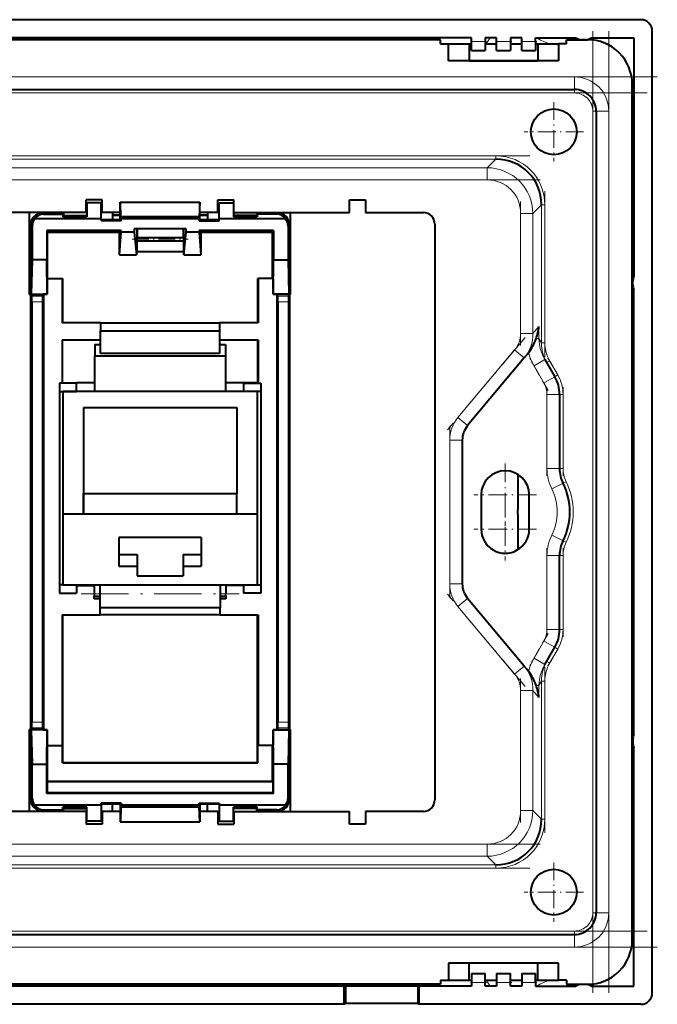
# Model space of a CAD drawing. Extents: x 0 to 420, y 0 to 297.
# Drawn here: x 246 to 302, y 99 to 185 of the extents above; entities that cross this region are included whole.
import ezdxf

# ---------------------------------------------------------------- set-up
doc = ezdxf.new("R2010")
doc.units = 0
doc.linetypes.add('DASHDOT', pattern=[18.5, 12, -3, 0.5, -3])

msp = doc.modelspace()

# ---------------------------------------------------------------- linework, layer by layer
at = {"color": 7, "lineweight": 40}
for p, q in [((300.118134, 184.914001), (216.120636, 184.914001)), ((285.319366, 183.31662), (230.919373, 183.31662)), ((280.819366, 183.31662), (280.819366, 183.166626)), ((281.419373, 183.166626), (281.419373, 183.31662)), ((285.319366, 183.016632), (285.319366, 183.31662)), ((286.519379, 183.31662), (286.519379, 183.016632)), ((287.519379, 183.31662), (286.519379, 183.31662)), ((287.519379, 183.016632), (287.519379, 183.31662)), ((288.719391, 183.31662), (288.719391, 183.016632)), ((289.719391, 183.31662), (288.719391, 183.31662)), ((289.719391, 183.016632), (289.719391, 183.31662)), ((290.919373, 183.016632), (290.919373, 183.31662)), ((290.919373, 183.31662), (294.442596, 183.31662)), ((294.819366, 183.166626), (294.819366, 183.177948)), ((295.419373, 183.177948), (295.419373, 183.166626)), ((295.796173, 183.31662), (299.519379, 183.31662)), ((299.519379, 183.31662), (299.519379, 162.502518)), ((301.11676, 99.917877), (301.11676, 183.915375)), ((282.619385, 183.166626), (233.619385, 183.166626)), ((282.619385, 182.81662), (282.619385, 183.166626)), ((282.619385, 182.81662), (283.319366, 182.81662)), ((283.319366, 181.31662), (283.319366, 182.81662)), ((283.319366, 182.81662), (285.119385, 182.81662)), ((285.119385, 182.81662), (285.319397, 182.81662)), ((285.119385, 182.81662), (285.119385, 181.31662)), ((285.319366, 182.216629), (285.319366, 183.016632)), ((286.519379, 183.016632), (286.519379, 182.216629)), ((286.519379, 182.81662), (287.519379, 182.81662)), ((287.519379, 182.216629), (287.519379, 183.016632)), ((288.719391, 183.016632), (288.719391, 182.216629)), ((288.719391, 182.81662), (289.719391, 182.81662)), ((289.719391, 182.216629), (289.719391, 183.016632)), ((290.919373, 183.016632), (290.919373, 182.216629)), ((290.919373, 182.81662), (291.119385, 182.81662)), ((291.119385, 182.81662), (292.919373, 182.81662)), ((291.119385, 182.81662), (291.119385, 181.31662)), ((293.619385, 182.81662), (292.919373, 182.81662)), ((292.919373, 182.81662), (292.919373, 181.31662)), ((293.619385, 183.166626), (295.469391, 183.166626)), ((293.619385, 182.81662), (293.619385, 183.166626)), ((295.269379, 183.166626), (294.969391, 183.166626)), ((285.319366, 182.216629), (286.519379, 182.216629)), ((287.519379, 182.216629), (288.719391, 182.216629)), ((289.719391, 182.216629), (290.919373, 182.216629)), ((292.919373, 181.31662), (283.319366, 181.31662)), ((285.119385, 181.31662), (284.419373, 181.31662)), ((285.119385, 181.31662), (291.119385, 181.31662)), ((291.819366, 181.31662), (291.119385, 181.31662)), ((299.369385, 104.566628), (299.369385, 179.266632)), ((221.919373, 178.81662), (294.319366, 178.81662)), ((296.219391, 176.916626), (296.219391, 106.916634)), ((251.669373, 168.06662), (251.669373, 169.166626)), ((253.069382, 169.166626), (251.669373, 169.166626)), ((251.719376, 168.916626), (251.719376, 167.704315)), ((252.969376, 168.916626), (251.719376, 168.916626)), ((252.969376, 167.516632), (252.969376, 168.916626)), ((253.069382, 168.06662), (253.069382, 169.166626)), ((254.641205, 168.966629), (254.655167, 168.966629)), ((254.641205, 167.437973), (254.641205, 168.966629)), ((254.694244, 167.704315), (254.655167, 168.966629)), ((254.655167, 168.966629), (261.583588, 168.966629)), ((261.583588, 168.966629), (261.544495, 167.704315)), ((261.597565, 168.966629), (261.583588, 168.966629)), ((261.597565, 167.437973), (261.597565, 168.966629)), ((263.169373, 168.06662), (263.169373, 169.166626)), ((263.169373, 169.166626), (264.569397, 169.166626)), ((263.269379, 167.516632), (263.269379, 168.916626)), ((263.269379, 168.916626), (264.519379, 168.916626)), ((264.519379, 168.916626), (264.519379, 167.704315)), ((264.569397, 168.06662), (264.569397, 169.166626)), ((274.669373, 168.06662), (274.669373, 169.166626)), ((274.669373, 169.166626), (276.069366, 169.166626)), ((276.069366, 169.166626), (276.069366, 168.06662)), ((251.669373, 168.06662), (241.569382, 168.06662)), ((246.719376, 160.906677), (246.719376, 168.06662)), ((247.819031, 168.016693), (249.666199, 168.016693)), ((247.917618, 167.918121), (249.633362, 167.918121)), ((249.633362, 167.918121), (249.628784, 167.704315)), ((249.666199, 167.81662), (249.628784, 167.704315)), ((251.719376, 167.704315), (249.628784, 167.704315)), ((249.666199, 168.016693), (249.633362, 167.918121)), ((249.666199, 168.016693), (249.666199, 167.81662)), ((249.666199, 167.81662), (251.719376, 167.81662)), ((254.641205, 168.06662), (253.069382, 168.06662)), ((253.969681, 168.06662), (253.969681, 167.437973)), ((253.969696, 167.880005), (254.641205, 167.880005)), ((253.969696, 167.828949), (254.641205, 167.828949)), ((254.694244, 167.704315), (254.702301, 167.516632)), ((261.544495, 167.704315), (254.694244, 167.704315)), ((261.536469, 167.516632), (261.544495, 167.704315)), ((263.169373, 168.06662), (261.597565, 168.06662)), ((261.597565, 167.880005), (262.269073, 167.880005)), ((261.597565, 167.828949), (262.269073, 167.828949)), ((262.269073, 168.06662), (262.269073, 167.437973)), ((266.57254, 167.81662), (264.519379, 167.81662)), ((266.609985, 167.704315), (264.519379, 167.704315)), ((264.569397, 168.06662), (274.669373, 168.06662)), ((266.57254, 168.016693), (266.57254, 167.81662)), ((268.419739, 168.016693), (266.57254, 168.016693)), ((266.57254, 168.016693), (266.605408, 167.918121)), ((266.57254, 167.81662), (266.609985, 167.704315)), ((266.605408, 167.918121), (266.609985, 167.704315)), ((268.321136, 167.918121), (266.605408, 167.918121)), ((269.519379, 160.906677), (269.519379, 168.06662)), ((276.069366, 168.06662), (281.119385, 168.06662)), ((246.819382, 167.017044), (246.819382, 160.906677)), ((246.943756, 166.892654), (246.943756, 163.939606)), ((252.969376, 167.516632), (247.162338, 167.516632)), ((252.969376, 167.516632), (252.969376, 167.355057)), ((253.969681, 167.437973), (252.969376, 167.437973)), ((254.702301, 167.355057), (252.969376, 167.355057)), ((254.619385, 167.437973), (253.969681, 167.437973)), ((254.619385, 167.437973), (254.641205, 167.437973)), ((254.702301, 167.355057), (254.619385, 167.437973)), ((261.536469, 167.516632), (254.702301, 167.516632)), ((254.702301, 167.355057), (254.702301, 167.516632)), ((261.536469, 167.516632), (261.536469, 167.355057)), ((261.536469, 167.355057), (261.619385, 167.437973)), ((261.536469, 167.355057), (263.269379, 167.355057)), ((261.597565, 167.437973), (261.619385, 167.437973)), ((262.269073, 167.437973), (261.619385, 167.437973)), ((263.269379, 167.437973), (262.269073, 167.437973)), ((269.076416, 167.516632), (263.269379, 167.516632)), ((263.269379, 167.355057), (263.269379, 167.516632)), ((269.294983, 166.892654), (269.294983, 163.939606)), ((269.419373, 167.017044), (269.419373, 160.906677)), ((282.119385, 167.06662), (282.119385, 116.766632)), ((248.224701, 166.499527), (248.224701, 163.939606)), ((254.702301, 166.499527), (248.224701, 166.499527)), ((248.224701, 166.499527), (248.289276, 166.370361)), ((248.289276, 166.370361), (254.57312, 166.370361)), ((248.289276, 162.316635), (248.289276, 166.370361)), ((254.702301, 166.499527), (254.57312, 166.370361)), ((254.57312, 164.370056), (254.57312, 166.370361)), ((254.57312, 164.370056), (254.702301, 166.352875)), ((254.702301, 166.352875), (254.702301, 166.499527)), ((255.854904, 166.352875), (254.702301, 166.352875)), ((255.854904, 166.641632), (255.854904, 166.352875)), ((260.38385, 166.641632), (255.854904, 166.641632)), ((255.854904, 166.352875), (256.048676, 164.370056)), ((256.084045, 166.641632), (256.084045, 164.641632)), ((256.119385, 166.641632), (256.119385, 165.891632)), ((260.119385, 166.641632), (260.119385, 165.891632)), ((260.154724, 166.641632), (260.154724, 164.641632)), ((260.190094, 164.370056), (260.38385, 166.352875)), ((260.38385, 166.352875), (260.38385, 166.641632)), ((261.536469, 166.352875), (260.38385, 166.352875)), ((261.536469, 166.499527), (261.536469, 166.352875)), ((268.014069, 166.499527), (261.536469, 166.499527)), ((261.536469, 166.499527), (261.665649, 166.370361)), ((261.536469, 166.352875), (261.665649, 164.370056)), ((261.665649, 166.370361), (261.665649, 164.370056)), ((261.665649, 166.370361), (267.949493, 166.370361)), ((268.014069, 166.499527), (267.949493, 166.370361)), ((267.949493, 162.316635), (267.949493, 166.370361)), ((268.014069, 166.499527), (268.014069, 163.939606)), ((256.084045, 165.891632), (260.154724, 165.891632)), ((256.084045, 165.591629), (260.154724, 165.591629)), ((254.57312, 164.370056), (256.048676, 164.370056)), ((256.048676, 164.641632), (256.048676, 164.370056)), ((260.190094, 164.641632), (256.048676, 164.641632)), ((260.190094, 164.641632), (260.190094, 164.370056)), ((260.190094, 164.370056), (261.665649, 164.370056)), ((246.943756, 163.939606), (246.866531, 160.93811)), ((248.224701, 163.939606), (246.943756, 163.939606)), ((248.250443, 160.93811), (248.224701, 163.939606)), ((267.988312, 160.93811), (268.014069, 163.939606)), ((268.014069, 163.939606), (269.294983, 163.939606)), ((269.294983, 163.939606), (269.372223, 160.93811)), ((248.250443, 162.316635), (249.550491, 162.316635)), ((248.250443, 162.316635), (248.250443, 160.93811)), ((249.550491, 162.316635), (249.550491, 158.446625)), ((249.550491, 162.316635), (249.589325, 162.316635)), ((249.589325, 162.316635), (249.589325, 158.446625)), ((266.688263, 162.316635), (266.649414, 162.316635)), ((266.649414, 158.446625), (266.649414, 162.316635)), ((267.988312, 162.316635), (266.688263, 162.316635)), ((266.688263, 162.316635), (266.688263, 158.446625)), ((267.988312, 162.316635), (267.988312, 160.93811)), ((299.419373, 161.766632), (299.419373, 162.066635)), ((246.719376, 160.906677), (246.819382, 160.906677)), ((246.807358, 160.916626), (246.807358, 157.916626)), ((246.813995, 160.906677), (246.903595, 160.772263)), ((246.866531, 160.93811), (246.819382, 160.906677)), ((246.819382, 160.906677), (247.931976, 160.906677)), ((246.866531, 160.93811), (248.250443, 160.93811)), ((247.931992, 160.884598), (247.842133, 160.772263)), ((248.250443, 160.93811), (247.931976, 160.93811)), ((247.931976, 160.93811), (247.931976, 122.895157)), ((269.372223, 160.93811), (267.988312, 160.93811)), ((267.988312, 160.93811), (268.306763, 160.93811)), ((268.306763, 160.93811), (268.306763, 122.895157)), ((269.419373, 160.906677), (268.306793, 160.906677)), ((268.306793, 160.884583), (268.396637, 160.772263)), ((269.424774, 160.906677), (269.335175, 160.772263)), ((269.372223, 160.93811), (269.419373, 160.906677)), ((269.519379, 160.906677), (269.419373, 160.906677)), ((269.431396, 160.916626), (269.431396, 157.916626)), ((299.519379, 122.502518), (299.519379, 161.33075)), ((246.912094, 160.27243), (246.912094, 123.560822)), ((247.831924, 160.27243), (247.831924, 123.560822)), ((268.40683, 160.27243), (268.40683, 123.560822)), ((269.32666, 160.27243), (269.32666, 123.560822)), ((252.919373, 158.446625), (249.550491, 158.446625)), ((252.919373, 158.446625), (252.919373, 157.746628)), ((252.919373, 158.446625), (263.319397, 158.446625)), ((263.319397, 158.446625), (263.319397, 157.746628)), ((266.688263, 158.446625), (263.319397, 158.446625)), ((246.807358, 157.916626), (246.807358, 153.916626)), ((246.807358, 157.916626), (246.859726, 157.916626)), ((246.859726, 153.916626), (246.859726, 157.916626)), ((247.894775, 153.916626), (247.894775, 157.916626)), ((247.931992, 157.916626), (247.894775, 157.916626)), ((247.894775, 157.666626), (247.931992, 157.666626)), ((252.919373, 155.746628), (252.919373, 157.746628)), ((252.919373, 157.746628), (263.319397, 157.746628)), ((263.319397, 157.746628), (263.319397, 155.746628)), ((268.306793, 157.916626), (268.343994, 157.916626)), ((268.343994, 157.666626), (268.306793, 157.666626)), ((268.343994, 153.916626), (268.343994, 157.916626)), ((269.431396, 157.916626), (269.379028, 157.916626)), ((269.379028, 153.916626), (269.379028, 157.916626)), ((269.431396, 157.916626), (269.431396, 153.916626)), ((249.550491, 156.946625), (249.550491, 153.196625)), ((249.550491, 156.946625), (252.919373, 156.946625)), ((249.589325, 153.196625), (249.589325, 156.946625)), ((252.419373, 156.546631), (252.419373, 155.546631)), ((252.419373, 156.546631), (252.919373, 156.546631)), ((263.319397, 156.946625), (266.688263, 156.946625)), ((263.319397, 156.546631), (263.819397, 156.546631)), ((263.819397, 156.546631), (263.819397, 155.546631)), ((266.649414, 153.196625), (266.649414, 156.946625)), ((266.688263, 156.946625), (266.688263, 153.196625)), ((263.319397, 155.746628), (252.919373, 155.746628)), ((290.200104, 155.686661), (289.938202, 155.374542)), ((252.419373, 152.446625), (252.419373, 155.546631)), ((252.419373, 155.546631), (263.819397, 155.546631)), ((263.819397, 155.546631), (263.819397, 152.446625)), ((289.938202, 155.374542), (284.987305, 149.474274)), ((291.74353, 155.22673), (292.604065, 153.736252)), ((247.894775, 154.166626), (247.931992, 154.166626)), ((268.343994, 154.166626), (268.306793, 154.166626)), ((246.807358, 153.916626), (246.807358, 129.916626)), ((246.807358, 153.916626), (246.859726, 153.916626)), ((247.931992, 153.916626), (247.894775, 153.916626)), ((250.819382, 153.169571), (249.319382, 153.169571)), ((249.319382, 153.169571), (249.319382, 152.446625)), ((249.550491, 153.196625), (250.819382, 153.196625)), ((250.819382, 153.196625), (250.819382, 153.169571)), ((252.419403, 153.196625), (250.819382, 153.196625)), ((250.819382, 152.446625), (250.819382, 153.169571)), ((265.419373, 153.196625), (263.819397, 153.196625)), ((266.688263, 153.196625), (265.419373, 153.196625)), ((265.419373, 153.196625), (265.419373, 153.169571)), ((265.419373, 153.169571), (266.919373, 153.169571)), ((265.419373, 153.169571), (265.419373, 152.446625)), ((266.919373, 153.169571), (266.919373, 152.446625)), ((268.306793, 153.916626), (268.343994, 153.916626)), ((269.431396, 153.916626), (269.379028, 153.916626)), ((269.431396, 153.916626), (269.431396, 129.916626)), ((249.319382, 152.446625), (250.819382, 152.446625)), ((249.319382, 152.446625), (249.319382, 135.546631)), ((249.619385, 152.446625), (249.619385, 141.746628)), ((266.619385, 152.446625), (249.619385, 152.446625)), ((266.919373, 152.446625), (265.419373, 152.446625)), ((266.619385, 141.746628), (266.619385, 152.446625)), ((266.919373, 152.446625), (266.919373, 135.546631)), ((293.019379, 152.186249), (293.019379, 145.723206)), ((251.419373, 151.046631), (264.819397, 151.046631)), ((251.419373, 151.046631), (251.419373, 141.746628)), ((251.419373, 151.046631), (251.419373, 143.546631)), ((251.419373, 151.046631), (264.819397, 151.046631)), ((264.819397, 151.046631), (264.819397, 143.546631)), ((264.819397, 151.046631), (264.819397, 143.546631)), ((284.519379, 148.18869), (284.519379, 135.644562)), ((251.419373, 141.746628), (251.419373, 143.546631)), ((251.419373, 143.546631), (264.819397, 143.546631)), ((264.819397, 141.746628), (264.819397, 143.546631)), ((286.169373, 143.416626), (286.169373, 140.416626)), ((290.369385, 140.416626), (290.369385, 143.416626)), ((299.519379, 142.216629), (299.369385, 142.216629)), ((249.619385, 141.746628), (249.619385, 135.546631)), ((249.619385, 141.746628), (251.419373, 141.746628)), ((251.419373, 141.746628), (264.819397, 141.746628)), ((264.819397, 141.746628), (266.619385, 141.746628)), ((266.619385, 135.546631), (266.619385, 141.746628)), ((299.519379, 141.616638), (299.369385, 141.616638)), ((254.519379, 139.696625), (254.519379, 137.196625)), ((261.719391, 139.696625), (254.519379, 139.696625)), ((261.719391, 139.696625), (261.719391, 137.196625)), ((254.519379, 138.196625), (256.119385, 138.196625)), ((256.119385, 138.196625), (256.119385, 137.196625)), ((260.119385, 138.196625), (260.119385, 137.196625)), ((260.119385, 138.196625), (261.719391, 138.196625)), ((293.019379, 131.647003), (293.019379, 138.110062)), ((254.519379, 137.196625), (256.119385, 137.196625)), ((256.119385, 137.196625), (256.119385, 136.346634)), ((260.119385, 137.196625), (260.119385, 136.346634)), ((260.119385, 137.196625), (261.719391, 137.196625)), ((256.119385, 136.346634), (260.119385, 136.346634)), ((249.319382, 135.546631), (249.319382, 134.823685)), ((249.619385, 135.546631), (249.319382, 135.546631)), ((249.619385, 135.546631), (266.619385, 135.546631)), ((250.819382, 135.546631), (250.819382, 134.823685)), ((250.819382, 135.496628), (252.369385, 135.496628)), ((252.369385, 135.546631), (252.369385, 134.759964)), ((252.869385, 133.546631), (252.869385, 135.546631)), ((263.369385, 135.546631), (263.369385, 133.546631)), ((263.869385, 135.546631), (263.869385, 134.759964)), ((265.419373, 135.496628), (263.869385, 135.496628)), ((265.419373, 135.546631), (265.419373, 134.823685)), ((266.619385, 135.546631), (266.919373, 135.546631)), ((266.919373, 135.546631), (266.919373, 134.823685)), ((249.319382, 134.823685), (250.819382, 134.823685)), ((252.369385, 134.759964), (252.369385, 134.559967)), ((252.369385, 134.559967), (252.869385, 134.559967)), ((252.369385, 134.346634), (252.369385, 134.559967)), ((252.869385, 134.346634), (252.369385, 134.346634)), ((263.369385, 134.559967), (263.869385, 134.559967)), ((263.869385, 134.346634), (263.369385, 134.346634)), ((263.869385, 134.559967), (263.869385, 134.759964)), ((263.869385, 134.559967), (263.869385, 134.346634)), ((266.919373, 134.823685), (265.419373, 134.823685)), ((289.938202, 128.458725), (284.987305, 134.358994)), ((252.869385, 132.946625), (252.869385, 133.546631)), ((263.369385, 133.546631), (252.869385, 133.546631)), ((263.369385, 132.946625), (263.369385, 133.546631)), ((249.550491, 132.946625), (249.550491, 121.516632)), ((249.550491, 132.946625), (252.869385, 132.946625)), ((249.606354, 120.051834), (249.606354, 132.946625)), ((263.369385, 132.946625), (252.869385, 132.946625)), ((263.369385, 132.946625), (266.688263, 132.946625)), ((266.632416, 120.051834), (266.632416, 132.946625)), ((266.688263, 132.946625), (266.688263, 121.516632)), ((246.807358, 129.916626), (246.807358, 125.916626)), ((246.807358, 129.916626), (246.859726, 129.916626)), ((246.859726, 129.916626), (246.859726, 125.916626)), ((247.894775, 129.916626), (247.894775, 125.916626)), ((247.931992, 129.916626), (247.894775, 129.916626)), ((268.306793, 129.916626), (268.343994, 129.916626)), ((268.343994, 129.916626), (268.343994, 125.916626)), ((269.431396, 129.916626), (269.379028, 129.916626)), ((269.379028, 129.916626), (269.379028, 125.916626)), ((269.431396, 129.916626), (269.431396, 125.916626)), ((291.74353, 128.606537), (292.604065, 130.097)), ((247.894775, 129.666626), (247.931992, 129.666626)), ((268.343994, 129.666626), (268.306793, 129.666626)), ((290.200104, 128.146591), (289.938202, 128.458725)), ((246.807358, 125.916626), (246.807358, 122.916626)), ((246.807358, 125.916626), (246.859726, 125.916626)), ((247.894775, 126.166626), (247.931992, 126.166626)), ((247.931992, 125.916626), (247.894775, 125.916626)), ((268.343994, 126.166626), (268.306793, 126.166626)), ((268.306793, 125.916626), (268.343994, 125.916626)), ((269.431396, 125.916626), (269.379028, 125.916626)), ((269.431396, 125.916626), (269.431396, 122.916626)), ((246.813995, 122.926575), (246.903595, 123.060997)), ((247.931992, 122.948662), (247.842133, 123.060997)), ((268.306793, 122.948669), (268.396637, 123.060997)), ((269.424774, 122.926575), (269.335175, 123.060997)), ((246.719376, 115.766632), (246.719376, 122.926575)), ((246.819382, 122.926575), (246.719376, 122.926575)), ((246.819382, 122.926575), (246.819382, 116.816223)), ((246.866531, 122.895149), (246.819382, 122.926575)), ((247.931976, 122.926575), (246.819382, 122.926575)), ((248.250443, 122.895149), (246.866531, 122.895149)), ((246.866531, 122.895149), (246.943756, 119.893661)), ((247.931976, 122.895157), (248.250443, 122.895157)), ((248.224701, 119.893661), (248.250443, 122.895149)), ((248.250443, 122.895157), (248.250443, 121.516632)), ((267.988312, 122.895157), (267.988312, 121.516632)), ((268.306763, 122.895157), (267.988312, 122.895157)), ((268.014069, 119.893661), (267.988312, 122.895149)), ((267.988312, 122.895149), (269.372223, 122.895149)), ((268.306793, 122.926575), (269.419373, 122.926575)), ((269.372223, 122.895149), (269.294983, 119.893661)), ((269.372223, 122.895149), (269.419373, 122.926575)), ((269.419373, 122.926575), (269.419373, 116.816223)), ((269.419373, 122.926575), (269.519379, 122.926575)), ((269.519379, 115.766632), (269.519379, 122.926575)), ((248.250443, 121.516632), (249.550491, 121.516632)), ((248.289276, 118.417549), (248.289276, 121.516632)), ((249.550491, 121.516632), (249.589325, 121.516632)), ((249.589325, 120.017792), (249.589325, 121.516632)), ((266.649414, 120.017792), (266.649414, 121.516632)), ((266.688263, 121.516632), (266.649414, 121.516632)), ((267.988312, 121.516632), (266.688263, 121.516632)), ((267.949493, 118.417549), (267.949493, 121.516632)), ((299.419373, 122.066628), (299.419373, 121.766632)), ((299.519379, 100.516632), (299.519379, 121.330742)), ((246.943756, 119.893661), (248.224701, 119.893661)), ((246.943756, 116.940598), (246.943756, 119.893661)), ((248.224701, 117.333733), (248.224701, 119.893661)), ((249.589325, 120.017792), (249.606354, 120.051834)), ((249.589325, 120.017792), (266.649414, 120.017792)), ((249.606354, 120.051834), (266.632416, 120.051834)), ((266.649414, 120.017792), (266.632416, 120.051834)), ((269.294983, 119.893661), (268.014069, 119.893661)), ((268.014069, 117.333733), (268.014069, 119.893661)), ((269.294983, 116.940598), (269.294983, 119.893661)), ((248.289276, 118.417549), (248.266159, 118.371292)), ((248.266159, 118.371292), (267.972595, 118.371292)), ((248.266159, 117.416641), (248.266159, 118.371292)), ((248.289276, 118.417549), (267.949493, 118.417549)), ((267.949493, 118.417549), (267.972595, 118.371292)), ((267.972595, 118.371292), (267.972595, 117.416641)), ((248.224701, 117.333733), (248.266159, 117.416641)), ((268.014069, 117.333733), (248.224701, 117.333733)), ((248.266159, 117.416641), (267.972595, 117.416641)), ((268.014069, 117.333733), (267.972595, 117.416641)), ((252.969376, 116.316628), (247.162338, 116.316628)), ((249.633362, 115.915138), (249.628784, 116.128952)), ((251.719376, 116.128952), (249.628784, 116.128952)), ((249.666199, 116.016632), (249.628784, 116.128952)), ((251.719376, 114.916626), (251.719376, 116.128952)), ((252.969376, 116.316628), (252.969376, 116.478203)), ((254.702301, 116.478203), (252.969376, 116.478203)), ((253.969681, 116.395294), (252.969376, 116.395294)), ((252.969376, 116.316628), (252.969376, 114.916626)), ((254.619385, 116.395294), (253.969681, 116.395294)), ((253.969681, 115.766632), (253.969681, 116.395294)), ((254.702301, 116.478203), (254.619385, 116.395294)), ((254.619385, 116.395294), (254.641205, 116.395294)), ((254.641205, 116.395294), (254.641205, 114.866631)), ((254.694244, 116.128952), (254.655167, 114.866631)), ((254.694244, 116.128952), (254.702301, 116.316628)), ((261.544495, 116.128952), (254.694244, 116.128952)), ((254.702301, 116.478203), (254.702301, 116.316628)), ((261.536469, 116.316628), (254.702301, 116.316628)), ((261.536469, 116.316628), (261.536469, 116.478203)), ((261.536469, 116.478203), (263.269379, 116.478203)), ((261.536469, 116.478203), (261.619385, 116.395294)), ((261.536469, 116.316628), (261.544495, 116.128952)), ((261.583588, 114.866631), (261.544495, 116.128952)), ((261.597565, 116.395294), (261.619385, 116.395294)), ((261.597565, 116.395294), (261.597565, 114.866631)), ((262.269073, 116.395294), (261.619385, 116.395294)), ((263.269379, 116.395294), (262.269073, 116.395294)), ((262.269073, 115.766632), (262.269073, 116.395294)), ((263.269379, 116.478203), (263.269379, 116.316628)), ((263.269379, 116.316628), (263.269379, 114.916626)), ((269.076416, 116.316628), (263.269379, 116.316628)), ((264.519379, 114.916626), (264.519379, 116.128952)), ((266.609985, 116.128952), (264.519379, 116.128952)), ((266.57254, 116.016632), (266.609985, 116.128952)), ((266.605408, 115.915138), (266.609985, 116.128952)), ((251.669373, 115.766632), (241.569382, 115.766632)), ((247.819031, 115.816559), (249.666199, 115.816559)), ((247.917618, 115.915138), (249.633362, 115.915138)), ((249.666199, 115.816559), (249.633362, 115.915138)), ((249.666199, 116.016632), (251.719376, 116.016632)), ((249.666199, 115.816559), (249.666199, 116.016632)), ((251.669373, 115.766632), (251.669373, 114.666626)), ((254.641205, 115.766632), (253.069382, 115.766632)), ((253.069382, 115.766632), (253.069382, 114.666626)), ((263.169373, 115.766632), (261.597565, 115.766632)), ((263.169373, 115.766632), (263.169373, 114.666626)), ((266.57254, 116.016632), (264.519379, 116.016632)), ((264.569397, 115.766632), (274.669373, 115.766632)), ((264.569397, 115.766632), (264.569397, 114.666626)), ((266.57254, 115.816559), (266.57254, 116.016632)), ((266.57254, 115.816559), (266.605408, 115.915138)), ((268.419739, 115.816559), (266.57254, 115.816559)), ((268.321136, 115.915138), (266.605408, 115.915138)), ((274.669373, 114.666626), (274.669373, 115.766632)), ((281.119385, 115.766632), (276.069366, 115.766632)), ((276.069366, 115.766632), (276.069366, 114.666626)), ((253.069382, 114.666626), (251.669373, 114.666626)), ((252.969376, 114.916626), (251.719376, 114.916626)), ((254.641205, 114.866631), (254.655167, 114.866631)), ((254.655167, 114.866631), (261.583588, 114.866631)), ((261.597565, 114.866631), (261.583588, 114.866631)), ((263.169373, 114.666626), (264.569397, 114.666626)), ((263.269379, 114.916626), (264.519379, 114.916626)), ((276.069366, 114.666626), (274.669373, 114.666626)), ((221.919373, 105.016632), (294.319366, 105.016632)), ((283.319366, 102.516632), (283.319366, 101.016632)), ((292.919373, 102.516632), (283.319366, 102.516632)), ((285.119385, 101.016632), (285.119385, 102.516632)), ((291.119385, 101.016632), (291.119385, 102.516632)), ((292.919373, 101.016632), (292.919373, 102.516632)), ((285.319366, 101.616631), (285.319366, 100.816628)), ((285.319366, 101.616631), (286.519379, 101.616631)), ((286.519379, 100.816628), (286.519379, 101.616631)), ((287.519379, 101.616631), (287.519379, 100.816628)), ((287.519379, 101.616631), (288.719391, 101.616631)), ((288.719391, 100.816628), (288.719391, 101.616631)), ((289.719391, 101.616631), (289.719391, 100.816628)), ((289.719391, 101.616631), (290.919373, 101.616631)), ((290.919373, 100.816628), (290.919373, 101.616631)), ((282.619385, 100.666634), (233.619385, 100.666634)), ((280.819366, 100.516632), (280.819366, 100.666626)), ((281.419373, 100.666626), (281.419373, 100.516632)), ((282.619385, 101.016632), (282.619385, 100.666634)), ((282.619385, 101.016632), (283.319366, 101.016632)), ((283.319366, 101.016632), (285.119385, 101.016632)), ((285.119385, 101.016632), (285.319397, 101.016632)), ((285.319366, 100.816628), (285.319366, 100.516632)), ((286.519379, 101.016632), (287.519379, 101.016632)), ((286.519379, 100.516632), (286.519379, 100.816628)), ((287.519379, 100.816628), (287.519379, 100.516632)), ((288.719391, 101.016632), (289.719391, 101.016632)), ((288.719391, 100.516632), (288.719391, 100.816628)), ((289.719391, 100.816628), (289.719391, 100.516632)), ((290.919373, 101.016632), (291.119385, 101.016632)), ((290.919373, 100.816628), (290.919373, 100.516632)), ((291.119385, 101.016632), (292.919373, 101.016632)), ((293.619385, 101.016632), (292.919373, 101.016632)), ((293.619385, 101.016632), (293.619385, 100.666634)), ((293.619385, 100.666634), (295.469391, 100.666634)), ((294.819366, 100.666626), (294.819366, 100.655319)), ((295.419373, 100.655319), (295.419373, 100.666626)), ((274.200623, 100.516632), (242.038132, 100.516632)), ((274.200623, 98.91925), (274.200623, 100.516632)), ((274.313141, 100.516632), (274.200623, 100.516632)), ((274.313141, 100.516632), (274.313141, 98.98214)), ((280.623444, 100.516632), (274.313141, 100.516632)), ((280.623444, 100.516632), (280.623444, 98.98214)), ((280.735931, 100.516632), (280.623444, 100.516632)), ((285.319366, 100.516632), (280.735931, 100.516632)), ((280.735931, 100.516632), (280.735931, 98.91925)), ((287.519379, 100.516632), (286.519379, 100.516632)), ((289.719391, 100.516632), (288.719391, 100.516632)), ((290.919373, 100.516632), (294.442596, 100.516632)), ((295.796173, 100.516632), (299.519379, 100.516632)), ((274.200623, 98.91925), (242.038132, 98.91925)), ((274.313141, 98.98214), (274.200623, 98.91925)), ((280.623444, 98.98214), (274.313141, 98.98214)), ((280.735931, 98.91925), (280.623444, 98.98214)), ((300.118134, 98.91925), (280.735931, 98.91925))]:
    msp.add_line(p, q, dxfattribs=at)
at = {"color": 7, "lineweight": 18}
for p, q in [((281.967926, 183.166672), (282.054504, 183.316284)), ((286.608826, 182.81662), (286.956512, 183.316925)), ((286.519379, 183.016632), (285.319366, 183.016632)), ((288.719391, 183.016632), (287.519379, 183.016632)), ((290.919373, 183.016632), (289.719391, 183.016632)), ((294.319366, 179.916626), (221.919373, 179.916626)), ((294.319366, 178.81662), (294.319366, 179.916626)), ((294.319366, 178.516632), (221.919373, 178.516632)), ((294.319366, 178.516632), (294.319366, 178.81662)), ((295.919373, 106.916634), (295.919373, 176.916626)), ((295.919373, 176.916626), (296.219391, 176.916626)), ((297.319366, 176.916626), (296.219391, 176.916626)), ((297.319366, 106.916634), (297.319366, 176.916626)), ((228.793915, 173.02243), (287.444824, 173.02243)), ((287.444824, 172.730591), (287.444824, 173.02243)), ((287.444824, 172.730591), (228.793915, 172.730591)), ((286.700958, 171.986725), (287.444824, 172.730591)), ((229.537796, 171.986725), (286.700958, 171.986725)), ((286.700958, 171.986725), (286.700958, 170.916626)), ((286.700958, 170.916626), (229.537796, 170.916626)), ((291.43335, 168.742096), (290.689453, 167.998215)), ((291.43335, 156.677643), (291.43335, 168.742096)), ((291.43335, 168.742096), (291.725189, 168.742096)), ((291.725189, 168.742096), (291.725189, 156.677643)), ((247.917618, 167.918121), (247.819031, 168.016693)), ((268.321136, 167.918121), (268.419739, 168.016693)), ((289.619385, 157.498627), (289.619385, 167.998215)), ((289.619385, 167.998215), (290.689453, 167.998215)), ((290.689453, 167.998215), (290.689453, 157.498627)), ((246.819382, 167.017044), (246.943756, 166.892654)), ((269.419373, 167.017044), (269.294983, 166.892654)), ((299.369385, 165.749603), (299.515625, 165.832886)), ((246.903595, 160.772263), (247.842133, 160.772263)), ((247.831924, 160.27243), (246.912094, 160.27243)), ((268.396637, 160.772263), (269.335175, 160.772263)), ((269.32666, 160.27243), (268.40683, 160.27243)), ((289.619385, 157.498627), (290.689453, 157.498627)), ((290.689453, 157.498627), (291.213287, 158.122879)), ((291.213287, 158.122879), (291.213287, 157.058807)), ((291.213287, 157.058807), (290.966888, 157.058807)), ((291.213287, 157.058807), (291.43335, 156.677643)), ((291.43335, 156.677643), (291.725189, 156.677643)), ((284.144653, 150.181335), (289.095551, 156.081604)), ((289.095551, 156.081604), (289.937775, 155.374893)), ((291.74353, 155.22673), (290.790894, 154.676727)), ((291.886383, 154.979294), (292.14621, 155.129303)), ((292.14621, 155.129303), (292.863861, 153.886261)), ((291.651428, 153.186249), (290.790894, 154.676727)), ((292.604065, 153.736252), (291.651428, 153.186249)), ((292.604065, 153.736252), (292.863861, 153.886261)), ((291.919373, 145.723206), (291.919373, 152.186249)), ((293.019379, 152.186249), (291.919373, 152.186249)), ((293.019379, 152.186249), (293.319366, 152.186249)), ((293.319366, 152.186249), (293.319366, 145.723206)), ((284.987305, 149.474274), (284.144653, 150.181335)), ((283.419373, 135.644562), (283.419373, 148.18869)), ((284.519379, 148.18869), (283.419373, 148.18869)), ((293.019379, 145.723206), (291.919373, 145.723206)), ((293.019379, 145.723206), (293.319366, 145.723206)), ((293.326447, 144.4245), (293.594666, 144.558838)), ((293.326447, 144.4245), (292.342896, 143.93187)), ((293.326447, 139.408768), (292.342896, 139.901382)), ((293.326447, 139.408768), (293.594666, 139.274414)), ((291.919373, 138.110062), (291.919373, 131.647003)), ((293.019379, 138.110062), (291.919373, 138.110062)), ((293.019379, 138.110062), (293.319366, 138.110062)), ((293.319366, 138.110062), (293.319366, 131.647003)), ((284.519379, 135.644562), (283.419373, 135.644562)), ((252.369385, 134.759964), (252.869385, 134.759964)), ((263.369385, 134.759964), (263.869385, 134.759964)), ((284.987305, 134.358994), (284.144653, 133.651932)), ((284.144653, 133.651932), (289.095551, 127.751656)), ((293.019379, 131.647003), (291.919373, 131.647003)), ((293.019379, 131.647003), (293.319366, 131.647003)), ((291.651428, 130.647003), (290.790894, 129.156525)), ((292.604065, 130.097), (291.651428, 130.647003)), ((292.863861, 129.947006), (292.14621, 128.703964)), ((292.604065, 130.097), (292.863861, 129.947006)), ((291.74353, 128.606537), (290.790894, 129.156525)), ((289.938202, 128.458725), (289.095551, 127.751656)), ((291.886383, 128.853973), (292.14621, 128.703964)), ((291.213287, 126.774452), (290.966888, 126.774452)), ((291.213287, 126.774452), (291.43335, 127.155617)), ((291.213287, 125.710381), (291.213287, 126.774452)), ((291.43335, 115.091171), (291.43335, 127.155617)), ((291.43335, 127.155617), (291.725189, 127.155617)), ((291.725189, 127.155617), (291.725189, 115.091171)), ((289.619385, 126.334633), (289.619385, 115.835052)), ((290.689453, 126.334633), (289.619385, 126.334633)), ((290.689453, 115.835052), (290.689453, 126.334633)), ((290.689453, 126.334633), (291.213287, 125.710381)), ((247.842133, 123.060997), (246.903595, 123.060997)), ((246.912094, 123.560822), (247.831924, 123.560822)), ((269.335175, 123.060997), (268.396637, 123.060997)), ((268.40683, 123.560822), (269.32666, 123.560822)), ((299.515625, 118.000374), (299.369385, 118.083656)), ((246.943756, 116.940598), (246.819382, 116.816223)), ((269.294983, 116.940598), (269.419373, 116.816223)), ((247.917618, 115.915138), (247.819031, 115.816559)), ((268.321136, 115.915138), (268.419739, 115.816559)), ((290.689453, 115.835052), (289.619385, 115.835052)), ((291.43335, 115.091171), (290.689453, 115.835052)), ((291.43335, 115.091171), (291.725189, 115.091171)), ((286.700958, 112.916626), (229.537796, 112.916626)), ((286.700958, 112.916626), (286.700958, 111.846542)), ((229.537796, 111.846542), (286.700958, 111.846542)), ((286.700958, 111.846542), (287.444824, 111.102669)), ((228.793915, 111.102669), (287.444824, 111.102669)), ((287.444824, 110.810829), (287.444824, 111.102669)), ((287.444824, 110.810829), (228.793915, 110.810829)), ((295.919373, 106.916634), (296.219391, 106.916634)), ((297.319366, 106.916634), (296.219391, 106.916634)), ((221.919373, 105.316628), (294.319366, 105.316628)), ((294.319366, 105.016632), (294.319366, 105.316628)), ((294.319366, 105.016632), (294.319366, 103.916634)), ((294.319366, 103.916634), (221.919373, 103.916634)), ((282.054504, 100.516975), (281.967926, 100.666588)), ((286.519379, 100.816628), (285.319366, 100.816628)), ((286.956512, 100.516327), (286.608826, 101.016632)), ((288.719391, 100.816628), (287.519379, 100.816628)), ((290.919373, 100.816628), (289.719391, 100.816628))]:
    msp.add_line(p, q, dxfattribs=at)
at = {"color": 7, "linetype": 'DASHDOT', "lineweight": 18}
for p, q in [((295.919373, 183.916687), (295.919373, 99.916077)), ((297.319366, 99.916634), (297.319366, 183.916626)), ((301.559418, 179.916626), (214.678833, 179.916626)), ((214.679382, 178.516632), (301.559387, 178.516632)), ((222.928833, 173.02243), (293.309937, 173.02243)), ((223.821472, 170.916626), (292.417267, 170.916626)), ((223.821472, 112.916626), (292.417267, 112.916626)), ((222.928833, 110.810829), (293.309937, 110.810829)), ((214.679382, 105.316628), (301.559387, 105.316628)), ((301.559418, 103.916634), (214.678833, 103.916634))]:
    msp.add_line(p, q, dxfattribs=at)
at = {"color": 7, "linetype": 'DASHDOT', "lineweight": 18, "ltscale": 0.036015}
for p, q in [((286.639435, 183.016632), (285.198822, 183.016632)), ((288.839417, 183.016632), (287.398834, 183.016632)), ((291.039429, 183.016632), (289.598816, 183.016632)), ((286.639435, 100.816628), (285.198822, 100.816628)), ((288.839417, 100.816628), (287.398834, 100.816628)), ((291.039429, 100.816628), (289.598816, 100.816628))]:
    msp.add_line(p, q, dxfattribs=at)
at = {"color": 7, "linetype": 'DASHDOT', "lineweight": 18, "ltscale": 0.13}
for p, q in [((292.519379, 177.716629), (292.519379, 172.516632)), ((295.119385, 175.116638), (289.919373, 175.116638)), ((292.519379, 111.316628), (292.519379, 106.116631)), ((295.119385, 108.716629), (289.919373, 108.716629))]:
    msp.add_line(p, q, dxfattribs=at)
at = {"color": 7, "linetype": 'DASHDOT', "lineweight": 18, "ltscale": 0.361934}
msp.add_line((291.725189, 155.471191), (291.725189, 169.948532), dxfattribs=at)
at = {"color": 7, "linetype": 'DASHDOT', "lineweight": 18, "ltscale": 0.314988}
msp.add_line((289.619385, 156.448669), (289.619385, 169.048172), dxfattribs=at)
at = {"color": 7, "linetype": 'DASHDOT', "lineweight": 18, "ltscale": 0.122121}
msp.add_line((255.676956, 165.741638), (260.561798, 165.741638), dxfattribs=at)
at = {"color": 7, "linetype": 'DASHDOT', "lineweight": 18, "ltscale": 0.028156}
for p, q in [((246.809738, 160.27243), (247.935974, 160.27243)), ((246.809738, 123.560822), (247.935974, 123.560822))]:
    msp.add_line(p, q, dxfattribs=at)
at = {"color": 7, "linetype": 'DASHDOT', "lineweight": 18, "ltscale": 0.028171}
for p, q in [((269.429077, 160.27243), (268.302246, 160.27243)), ((269.429077, 123.560822), (268.302246, 123.560822))]:
    msp.add_line(p, q, dxfattribs=at)
at = {"color": 7, "linetype": 'DASHDOT', "lineweight": 18, "ltscale": 0.263558}
msp.add_line((290.00824, 157.169312), (283.231781, 149.093414), dxfattribs=at)
at = {"color": 7, "linetype": 'DASHDOT', "lineweight": 18, "ltscale": 0.08021}
for p, q in [((292.023285, 152.542206), (290.419067, 155.32077)), ((292.023285, 131.291046), (290.419067, 128.512482))]:
    msp.add_line(p, q, dxfattribs=at)
at = {"color": 7, "linetype": 'DASHDOT', "lineweight": 18, "ltscale": 0.050854}
msp.add_line((291.99649, 155.388596), (293.01358, 153.626953), dxfattribs=at)
at = {"color": 7, "linetype": 'DASHDOT', "lineweight": 18, "ltscale": 0.193891}
for p, q in [((291.919373, 145.076904), (291.919373, 152.83255)), ((293.319366, 145.076904), (293.319366, 152.83255))]:
    msp.add_line(p, q, dxfattribs=at)
at = {"color": 7, "linetype": 'DASHDOT', "lineweight": 18, "ltscale": 0.376323}
msp.add_line((283.419373, 134.390167), (283.419373, 149.4431), dxfattribs=at)
at = {"color": 7, "linetype": 'DASHDOT', "lineweight": 18, "ltscale": 0.1365}
for p, q in [((288.269379, 146.146637), (288.269379, 140.68663)), ((288.269379, 143.146637), (288.269379, 137.68663))]:
    msp.add_line(p, q, dxfattribs=at)
at = {"color": 7, "linetype": 'DASHDOT', "lineweight": 18, "ltscale": 0.136501}
for p, q in [((290.99939, 143.416626), (285.539368, 143.416626)), ((290.99939, 140.416626), (285.539368, 140.416626))]:
    msp.add_line(p, q, dxfattribs=at)
at = {"color": 7, "linetype": 'DASHDOT', "lineweight": 18, "ltscale": 0.193906}
for p, q in [((291.919373, 138.756409), (291.919373, 131.000153)), ((293.319366, 138.756409), (293.319366, 131.000153))]:
    msp.add_line(p, q, dxfattribs=at)
at = {"color": 7, "linetype": 'DASHDOT', "lineweight": 18, "ltscale": 0.345}
msp.add_line((251.219376, 134.759964), (265.019379, 134.759964), dxfattribs=at)
at = {"color": 7, "linetype": 'DASHDOT', "lineweight": 18, "ltscale": 0.263567}
msp.add_line((290.008453, 126.663719), (283.23175, 134.739868), dxfattribs=at)
at = {"color": 7, "linetype": 'DASHDOT', "lineweight": 18, "ltscale": 0.050855}
msp.add_line((291.99649, 128.444656), (293.01358, 130.206314), dxfattribs=at)
at = {"color": 7, "linetype": 'DASHDOT', "lineweight": 18, "ltscale": 0.361948}
msp.add_line((291.725189, 128.362106), (291.725189, 113.884178), dxfattribs=at)
at = {"color": 7, "linetype": 'DASHDOT', "lineweight": 18, "ltscale": 0.315003}
msp.add_line((289.619385, 127.384644), (289.619385, 114.784538), dxfattribs=at)
at = {"color": 7, "lineweight": 40}
for points in [[(246.912094, 160.27243), (246.910477, 160.562073), (246.907852, 160.701019), (246.906235, 160.744629), (246.90448, 160.76828), (246.903885, 160.771515), (246.903595, 160.772263)], [(247.842133, 160.772263), (247.841858, 160.77179), (247.841339, 160.769867), (247.839798, 160.75679), (247.838333, 160.733231), (247.83577, 160.659119), (247.832886, 160.482117), (247.831924, 160.27243)], [(268.40683, 160.27243), (268.404907, 160.562073), (268.401764, 160.701019), (268.399811, 160.744629), (268.397705, 160.76828), (268.397003, 160.771515), (268.396637, 160.772263)], [(269.335175, 160.772263), (269.334961, 160.771835), (269.334564, 160.770187), (269.333405, 160.759033), (269.33017, 160.672272), (269.327087, 160.424454), (269.32666, 160.27243)], [(246.903595, 123.060997), (246.903793, 123.061424), (246.90419, 123.063072), (246.905365, 123.074234), (246.9086, 123.16098), (246.911682, 123.408806), (246.912094, 123.560822)], [(247.831924, 123.560822), (247.832748, 123.367859), (247.835205, 123.198265), (247.839066, 123.086906), (247.84108, 123.064796), (247.841782, 123.061707), (247.842133, 123.060997)], [(268.396637, 123.060997), (268.396881, 123.061424), (268.397339, 123.063072), (268.398773, 123.074234), (268.402649, 123.16098), (268.406342, 123.408806), (268.40683, 123.560822)], [(269.32666, 123.560822), (269.328278, 123.271179), (269.330902, 123.13224), (269.33252, 123.088638), (269.33429, 123.064987), (269.334869, 123.061737), (269.335175, 123.060997)]]:
    msp.add_lwpolyline(points, dxfattribs=at)
for centre in [(292.519379, 175.116638), (292.519379, 108.716629)]:
    msp.add_circle(centre, 2, dxfattribs=at)
for centre, radius, start, end in [((300.118744, 183.915985), 0.99797, 359.964665, 90.035315), ((294.969391, 184.166626), 1, 238.211676, 269.999997), ((295.269379, 184.166626), 1, 269.999997, 301.788333), ((295.469391, 179.266632), 3.9, 360, 90.000003), ((294.319366, 176.916626), 1.9, 0, 90.000003), ((247.818878, 167.017197), 0.999493, 89.99126, 180.008724), ((247.916199, 167.010696), 0.907487, 89.909946, 146.132922), ((268.322571, 167.010696), 0.907487, 33.867073, 90.090052), ((268.419861, 167.017197), 0.999493, 359.991277, 90.008745), ((281.119385, 167.06662), 1, 0, 90.000003), ((247.943512, 166.892731), 0.999751, 141.386528, 180.003793), ((268.295227, 166.892731), 0.999751, 359.996214, 38.613477), ((300.419373, 162.066635), 1, 154.158066, 180.000005), ((300.419373, 161.766632), 1, 179.999995, 205.841934), ((286.357605, 158.687195), 4.888426, 340.542584, 353.371043), ((286.494995, 158.642761), 4.743902, 323.560227, 340.49572), ((287.499908, 157.952423), 3.52488, 319.999926, 322.88521), ((289.919373, 152.186249), 3.1, 360, 30.000001), ((286.519379, 148.18869), 2, 139.999999, 179.999995), ((288.269379, 143.416626), 2.1, 0, 179.999995), ((295.919373, 145.723206), 2.9, 180.000005, 206.604675), ((24.576416, 145.298676), 264.829517, 359.268274, 359.974845), ((288.319366, 141.916626), 5.6, 333.395319, 26.604681), ((24.176361, 138.539917), 265.229467, 0.023929, 0.729471), ((288.269379, 140.416626), 2.1, 179.999995, 360), ((295.919373, 138.110062), 2.9, 153.395325, 180.000005), ((286.519379, 135.644562), 2, 179.999995, 220.000001), ((289.919373, 131.647003), 3.1, 329.999999, 360), ((287.499908, 125.880844), 3.52488, 37.11479, 40.000074), ((286.494995, 125.190491), 4.743902, 19.50428, 36.439773), ((286.357605, 125.146072), 4.888426, 6.628957, 19.457416), ((300.419373, 122.066628), 1, 154.158066, 180.000005), ((300.419373, 121.766632), 1, 179.999995, 205.841934), ((247.818878, 116.816071), 0.999493, 179.991276, 270.00874), ((247.943512, 116.940536), 0.999751, 179.996207, 218.613472), ((247.916199, 116.822571), 0.907487, 213.867078, 270.090054), ((268.322571, 116.822571), 0.907487, 269.909948, 326.132927), ((268.419861, 116.816071), 0.999493, 269.991255, 0.008723), ((268.295227, 116.940536), 0.999751, 321.386523, 0.003786), ((281.119385, 116.766632), 1, 269.999997, 360), ((294.319366, 106.916634), 1.9, 269.999997, 0), ((295.469391, 104.566628), 3.9, 269.999997, 0), ((294.969391, 99.666634), 1, 90.000003, 121.788324), ((295.269379, 99.666634), 1, 58.211667, 90.000003), ((300.118744, 99.917267), 0.997973, 269.964829, 0.035174)]:
    msp.add_arc(centre, radius, start, end, dxfattribs=at)
at = {"color": 7, "lineweight": 18}
for centre, radius, start, end in [((285.153992, 168.947708), 15.488685, 63.564575, 68.077062), ((294.319366, 176.916626), 3, 0, 90.000003), ((294.319366, 176.916626), 1.6, 0, 90.000003), ((285.290344, 168.958893), 15.378733, 22.299702, 23.723923), ((287.404602, 157.51384), 2.215462, 319.735553, 359.606425), ((287.488403, 157.436798), 3.201998, 319.909412, 1.106592), ((295.125824, 157.201813), 3.916036, 182.093339, 210.282663), ((294.785309, 156.663818), 3.352438, 179.763844, 210.160498), ((294.8349, 156.693604), 3.110237, 180.293898, 210.191152), ((295.015228, 157.117508), 4.878739, 195.357102, 210.018813), ((289.919373, 152.186249), 2, 360, 30.000001), ((289.919373, 152.186249), 3.4, 360, 30.000001), ((286.519379, 148.18869), 3.1, 139.999999, 179.999995), ((295.919373, 145.723206), 4, 180.000005, 206.604675), ((295.919373, 145.723206), 2.6, 180.000005, 206.604675), ((288.319366, 141.916626), 5.9, 333.395319, 26.604681), ((288.319366, 141.916626), 4.5, 333.395319, 26.604681), ((295.919373, 138.110062), 4, 153.395325, 180.000005), ((295.919373, 138.110062), 2.6, 153.395325, 180.000005), ((286.519379, 135.644562), 3.1, 179.999995, 220.000001), ((289.919373, 131.647003), 2, 329.999999, 360), ((289.919373, 131.647003), 3.4, 329.999999, 0), ((295.015228, 126.715759), 4.878739, 149.981187, 164.642898), ((287.488403, 126.396469), 3.201998, 358.893408, 40.090588), ((295.125824, 126.631439), 3.916036, 149.717337, 177.906661), ((294.785309, 127.169434), 3.352437, 149.839502, 180.236156), ((294.8349, 127.139664), 3.110236, 149.808848, 179.706102), ((287.404602, 126.31942), 2.215462, 0.393575, 40.264447), ((285.290344, 114.874359), 15.378733, 336.276077, 337.700298), ((294.319366, 106.916634), 1.6, 269.999997, 0), ((294.319366, 106.916634), 3, 269.999997, 0), ((285.153992, 114.885551), 15.488685, 291.922938, 296.435411)]:
    msp.add_arc(centre, radius, start, end, dxfattribs=at)
for centre, major_axis, ratio, start_param, end_param in [((287.202148, 168.499405), (3.282959, 3.282913), 0.947713, 5.524634001, 7.041749185), ((286.535492, 167.832733), (2.975525, 2.975517), 0.974333, 5.524629581, 7.041745), ((286.535492, 167.832748), (-2.238342, -2.23838), 0.947713, 2.383027863, 3.900144503), ((286.535492, 116.000504), (2.238342, -2.23838), 0.947713, 5.524633458, 7.041750098), ((286.535492, 116.000519), (2.975525, -2.975517), 0.974333, 5.524625614, 7.041741033), ((287.202148, 115.333855), (3.282928, -3.282959), 0.947713, 5.524634001, 7.041749185)]:
    msp.add_ellipse(centre, major_axis=major_axis, ratio=ratio, start_param=start_param, end_param=end_param, dxfattribs=at)
at = {"color": 7, "lineweight": 40}
for centre, major_axis, start_param, end_param in [((287.202179, 168.499435), (-3.081848, -3.081871), 2.383031027, 3.900151978), ((287.202179, 115.333824), (3.081879, -3.081863), 5.52462368, 7.041744631)]:
    msp.add_ellipse(centre, major_axis=major_axis, ratio=0.940709, start_param=start_param, end_param=end_param, dxfattribs=at)

doc.saveas('drawing.dxf')
